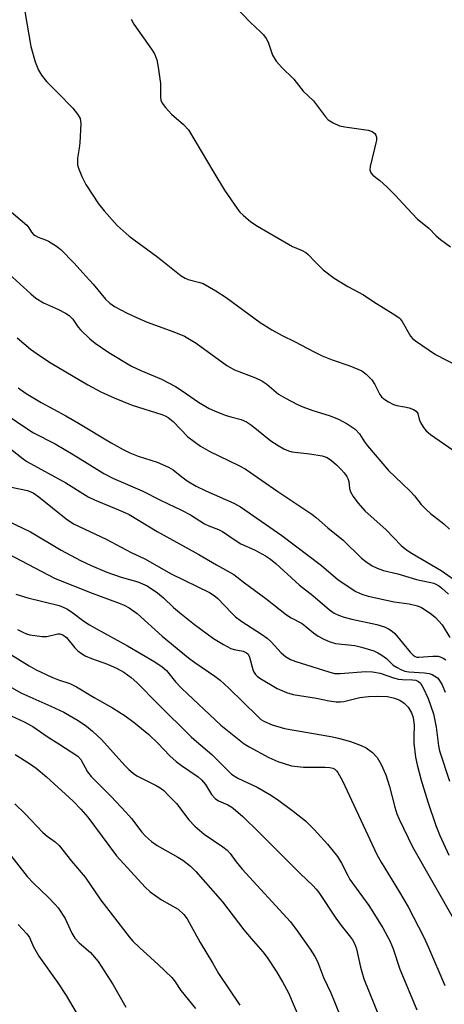
# Model space of a CAD drawing. Units: inches. Extents: x 1243769 to 1249769, y 553452 to 557453.
# Drawn here: x 1248451 to 1248559, y 553685 to 553935 of the extents above; entities that cross this region are included whole.
import ezdxf

# ---------------------------------------------------------------- set-up
doc = ezdxf.new("R2010")
doc.units = ezdxf.units.IN
doc.header["$MEASUREMENT"] = 0
doc.layers.add('Undefined', color=1, linetype='Continuous')

msp = doc.modelspace()

# ---------------------------------------------------------------- linework, layer by layer
at = {"layer": 'Undefined'}
for points, elevation in [([(1248505.18, 553938.87), (1248509.68, 553934.15), (1248512.25, 553931.84), (1248513.02, 553931.03), (1248513.65, 553930.15), (1248514.18, 553929.21), (1248515.31, 553925.92), (1248516.18, 553924.4), (1248517.53, 553922.9), (1248520.69, 553919.79), (1248523.05, 553916.83), (1248525.64, 553914.32), (1248528.73, 553910.31), (1248529.42, 553909.55), (1248530.62, 553908.76), (1248532.22, 553908.05), (1248533.65, 553907.74), (1248539.54, 553906.93), (1248540.53, 553906.58), (1248541.25, 553906.03), (1248541.48, 553905.62), (1248541.62, 553905.15), (1248541.61, 553904.34), (1248540.03, 553897.7), (1248539.98, 553896.87), (1248540.21, 553896.13), (1248540.71, 553895.5), (1248542.5, 553894.19), (1248544.26, 553892.56), (1248546.36, 553890.42), (1248549.39, 553887.11), (1248552.03, 553884.39), (1248554.95, 553882.05), (1248556.8, 553880.15), (1248557.87, 553879.21), (1248560.36, 553877.36)], 340), ([(1248452.46, 553937), (1248454.02, 553928.12), (1248455.08, 553924.25), (1248455.98, 553922.09), (1248456.72, 553920.85), (1248457.96, 553919.23), (1248461.04, 553916.23), (1248464.61, 553912.5), (1248465.84, 553911), (1248466.27, 553910.33), (1248466.47, 553909.85), (1248466.65, 553908.58), (1248466.44, 553903.73), (1248466.29, 553902.31), (1248465.85, 553899.83), (1248465.81, 553898.69), (1248465.87, 553898.13), (1248466.08, 553897.32), (1248466.91, 553895.21), (1248467.95, 553893.17), (1248471.15, 553888.25), (1248472.63, 553886.44), (1248475.9, 553882.73), (1248478.92, 553880.06), (1248486.24, 553874.74), (1248492.08, 553869.97), (1248493.1, 553869.4), (1248493.91, 553869.06), (1248496.87, 553868.31), (1248497.66, 553868.03), (1248500.91, 553866.25), (1248503.54, 553864.52), (1248512.14, 553858.2), (1248515.09, 553856.32), (1248517.7, 553854.88), (1248520.86, 553853.41), (1248525.81, 553850.72), (1248527.84, 553849.76), (1248530.41, 553848.72), (1248534.92, 553847.21), (1248537.9, 553845.9), (1248539.05, 553845.06), (1248540.47, 553843.65), (1248541.22, 553842.51), (1248542.47, 553839.98), (1248542.93, 553839.36), (1248543.53, 553838.82), (1248544.71, 553838.06), (1248545.97, 553837.43), (1248546.78, 553837.19), (1248548.78, 553836.84), (1248549.93, 553836.55), (1248551.02, 553836.16), (1248551.69, 553835.73), (1248552.08, 553835.13), (1248552.48, 553833.67), (1248552.78, 553832.88), (1248553.53, 553831.62), (1248554.27, 553830.7), (1248555.37, 553829.79), (1248561.09, 553825.81)], 344), ([(1248479.42, 553935.02), (1248480.12, 553933.73), (1248484.63, 553927.45), (1248485.33, 553926.28), (1248485.93, 553924.75), (1248486.32, 553922.86), (1248486.87, 553918.72), (1248486.84, 553915.25), (1248486.98, 553914.51), (1248487.31, 553913.78), (1248488.14, 553912.66), (1248489.64, 553910.94), (1248492.74, 553908.33), (1248493.94, 553906.99), (1248500.37, 553896.19), (1248503.14, 553891.71), (1248506.29, 553887.04), (1248507.03, 553886.14), (1248507.84, 553885.35), (1248509.78, 553883.69), (1248511.5, 553882.57), (1248519.33, 553878.01), (1248520.37, 553877.47), (1248522.78, 553876.43), (1248523.76, 553875.88), (1248524.35, 553875.4), (1248526.07, 553873.56), (1248528.16, 553871.56), (1248530.94, 553869.42), (1248534.41, 553867.33), (1248538.37, 553865.19), (1248540.94, 553863.42), (1248545.89, 553860.42), (1248547.26, 553859.49), (1248547.65, 553859.12), (1248548.16, 553858.45), (1248550.26, 553854.7), (1248550.84, 553854.05), (1248551.51, 553853.51), (1248556.61, 553850.08), (1248562.33, 553847.14)], 342), ([(1248447.89, 553887.19), (1248452.95, 553882.81), (1248453.51, 553882.17), (1248454.19, 553881.11), (1248454.69, 553880.52), (1248455.12, 553880.2), (1248455.86, 553879.81), (1248457.73, 553879.14), (1248458.51, 553878.78), (1248460.47, 553877.54), (1248461.61, 553876.65), (1248464.93, 553873.28), (1248468.06, 553869.83), (1248469.79, 553867.88), (1248472.95, 553864.08), (1248474.05, 553863.08), (1248475.23, 553862.28), (1248478.39, 553860.55), (1248481.41, 553859.16), (1248483.53, 553858.3), (1248490.27, 553855.86), (1248492.95, 553854.69), (1248495.89, 553852.91), (1248503.73, 553847.26), (1248505.68, 553846.23), (1248510.98, 553844.18), (1248512.58, 553843.41), (1248513.82, 553842.6), (1248516.83, 553840.07), (1248518.55, 553839.03), (1248521.64, 553837.4), (1248522.97, 553836.79), (1248525.47, 553835.9), (1248529.67, 553834.63), (1248532.04, 553833.7), (1248534.23, 553832.53), (1248536.25, 553831.12), (1248537.31, 553829.94), (1248538.62, 553827.92), (1248539.39, 553826.91), (1248544.65, 553820.66), (1248548.13, 553817.42), (1248550.26, 553815.33), (1248551.24, 553814.25), (1248552.99, 553812.09), (1248554.12, 553810.91), (1248555.36, 553809.82), (1248558.72, 553807.2), (1248560.15, 553805.87)], 346), ([(1248448.43, 553870.48), (1248454.01, 553865.41), (1248455.31, 553864.34), (1248457.19, 553863.14), (1248461.04, 553861.47), (1248462.8, 553860.54), (1248463.75, 553859.93), (1248464.65, 553859), (1248466.03, 553857.01), (1248466.58, 553856.34), (1248468.96, 553854.06), (1248470.35, 553852.95), (1248473.79, 553850.62), (1248479.56, 553847.15), (1248481.92, 553846), (1248487.13, 553843.79), (1248490.66, 553841.93), (1248492.35, 553840.87), (1248496.48, 553838), (1248499.24, 553836.43), (1248500.57, 553835.82), (1248503.3, 553834.75), (1248504.67, 553834.3), (1248507.3, 553833.6), (1248508.72, 553832.98), (1248509.92, 553832.17), (1248514.84, 553828.24), (1248516.69, 553827.01), (1248518.11, 553826.19), (1248519.33, 553825.67), (1248520.2, 553825.45), (1248524.78, 553824.91), (1248527.9, 553824.38), (1248529.13, 553823.97), (1248530.23, 553823.25), (1248531.49, 553822.13), (1248532.67, 553820.93), (1248533.41, 553820.09), (1248534.08, 553819.16), (1248534.34, 553818.66), (1248534.59, 553817.92), (1248534.83, 553816.1), (1248535.06, 553815.3), (1248535.72, 553814.09), (1248536.88, 553812.5), (1248538.77, 553810.43), (1248543.98, 553805.72), (1248547.92, 553801.73), (1248549.24, 553800.63), (1248550.67, 553799.64), (1248558.07, 553795.36), (1248562.89, 553792)], 348), ([(1248450.52, 553854.3), (1248453.95, 553851.47), (1248456.42, 553849.66), (1248459.18, 553847.92), (1248468.46, 553842.4), (1248471.79, 553840.6), (1248475.11, 553839.11), (1248479.67, 553837.26), (1248487.24, 553834.87), (1248488.07, 553834.55), (1248488.84, 553834.13), (1248490.06, 553833.11), (1248493.83, 553829.22), (1248497.03, 553826.82), (1248499.35, 553825.49), (1248506.56, 553822.03), (1248508.32, 553821.08), (1248516.6, 553815.34), (1248525.28, 553809.63), (1248526.42, 553808.71), (1248529.33, 553806.14), (1248533.22, 553803.05), (1248537.82, 553798.46), (1248538.93, 553797.61), (1248540.57, 553796.53), (1248541.82, 553795.92), (1248543.4, 553795.38), (1248547.01, 553794.49), (1248551.79, 553793.11), (1248556.15, 553792.13), (1248557.33, 553791.58), (1248558.21, 553790.92), (1248559.86, 553789.34)], 350), ([(1248450.75, 553841.65), (1248452.83, 553840.23), (1248456.63, 553837.89), (1248462.86, 553834.55), (1248466.11, 553832.71), (1248474.41, 553827.67), (1248477.4, 553826.01), (1248479.13, 553825.14), (1248481.2, 553824.3), (1248485.99, 553822.79), (1248488.88, 553821.57), (1248490.09, 553820.86), (1248492.29, 553819.11), (1248493.68, 553818.11), (1248495.95, 553816.75), (1248498.33, 553815.53), (1248505.45, 553812.39), (1248507.14, 553811.51), (1248517.67, 553804.25), (1248527.68, 553796.6), (1248531.96, 553792.98), (1248536.39, 553790.06), (1248537.88, 553789.32), (1248539.5, 553788.85), (1248546.08, 553787.45), (1248549.92, 553786.92), (1248552.04, 553786.41), (1248553.05, 553786.01), (1248554.01, 553785.43), (1248555.62, 553784.3), (1248556.63, 553783.44), (1248558.27, 553781.56), (1248560.23, 553778.37)], 352), ([(1248448.55, 553834.37), (1248452.19, 553831.87), (1248454.69, 553830.27), (1248460.19, 553827.46), (1248464.77, 553824.73), (1248472.54, 553819.91), (1248474.99, 553818.67), (1248482.21, 553815.52), (1248486.88, 553813.14), (1248492.21, 553810.68), (1248494.47, 553809.44), (1248498.02, 553807.15), (1248499.13, 553806.65), (1248501.59, 553805.74), (1248502.63, 553805.23), (1248505.78, 553803.03), (1248507.24, 553802.14), (1248510.72, 553800.59), (1248513.52, 553799.1), (1248514.74, 553798.25), (1248516.12, 553797.14), (1248522.12, 553791.61), (1248525.52, 553789), (1248529.71, 553785.36), (1248530.92, 553784.51), (1248532.04, 553784), (1248533.44, 553783.56), (1248535.42, 553783.05), (1248541.69, 553781.66), (1248543.66, 553781.07), (1248544.71, 553780.6), (1248545.64, 553779.97), (1248546.27, 553779.41), (1248550.18, 553774.68), (1248550.91, 553773.92), (1248551.41, 553773.58), (1248551.86, 553773.43), (1248552.41, 553773.39), (1248555.88, 553773.67), (1248557.28, 553773.65), (1248557.8, 553773.51), (1248558.51, 553773.16), (1248559.18, 553772.69)], 354), ([(1248448.81, 553826.19), (1248452.06, 553823.65), (1248452.99, 553823.01), (1248462.87, 553817.53), (1248468.58, 553814.02), (1248470.16, 553813.26), (1248477.28, 553810.33), (1248478.9, 553809.52), (1248486.01, 553805.2), (1248496.59, 553799.42), (1248501.05, 553796.77), (1248505.43, 553794.35), (1248508.15, 553792.23), (1248513.58, 553788.25), (1248518.83, 553784.1), (1248519.99, 553783.36), (1248522.77, 553781.92), (1248525.66, 553779.53), (1248526.84, 553778.76), (1248528.31, 553777.93), (1248529.6, 553777.37), (1248531.21, 553776.88), (1248536.17, 553776.32), (1248537.86, 553775.9), (1248540.94, 553774.98), (1248542.01, 553774.54), (1248543, 553773.93), (1248544.15, 553773.04), (1248545.9, 553771.38), (1248546.85, 553770.75), (1248547.82, 553770.26), (1248548.81, 553769.87), (1248549.85, 553769.65), (1248553.84, 553769.42), (1248554.97, 553769.25), (1248555.72, 553768.97), (1248556.43, 553768.59), (1248557.09, 553768.13), (1248557.46, 553767.76), (1248558.3, 553766.4), (1248559.02, 553764.56)], 356), ([(1248448.68, 553816.55), (1248453.16, 553815.6), (1248454.62, 553815.01), (1248456.05, 553814.03), (1248462.97, 553808.41), (1248464.83, 553807.16), (1248473.1, 553803.29), (1248479.46, 553799.94), (1248482.92, 553798.32), (1248489.62, 553794.52), (1248499.28, 553789.81), (1248500.47, 553789.05), (1248501.41, 553788.27), (1248504.86, 553784.65), (1248505.92, 553783.66), (1248507.5, 553782.46), (1248512.47, 553779.25), (1248513.88, 553778.24), (1248514.94, 553777.31), (1248517.45, 553774.46), (1248518.54, 553773.58), (1248519.83, 553772.78), (1248521.15, 553772.28), (1248529.55, 553769.66), (1248530.96, 553769.3), (1248532.39, 553769.24), (1248538.97, 553769.73), (1248540.64, 553769.65), (1248542.56, 553769.32), (1248545.93, 553768.2), (1248547.24, 553767.85), (1248548.27, 553767.73), (1248550.8, 553767.66), (1248551.59, 553767.55), (1248552.25, 553767.27), (1248552.77, 553766.82), (1248553.51, 553765.6), (1248554.72, 553762.9), (1248556.05, 553759.07), (1248556.78, 553755.7), (1248557.39, 553750.95), (1248557.64, 553749.68), (1248560.17, 553741.97)], 358), ([(1248448.08, 553807.95), (1248453.96, 553805.12), (1248461.71, 553800.48), (1248466.6, 553797.88), (1248469.29, 553796.63), (1248473.25, 553794.97), (1248476.88, 553793.66), (1248481.14, 553792.49), (1248483.47, 553791.44), (1248486.14, 553789.67), (1248487.62, 553788.4), (1248490.19, 553785.99), (1248491.73, 553784.7), (1248495.5, 553781.68), (1248500.34, 553778.12), (1248502.88, 553776.59), (1248504.72, 553775.62), (1248505.55, 553775.34), (1248507.81, 553774.9), (1248508.71, 553774.51), (1248509.08, 553774.14), (1248509.47, 553773.43), (1248510.25, 553770.26), (1248510.47, 553769.73), (1248510.96, 553769.03), (1248511.36, 553768.62), (1248512.07, 553768.1), (1248516.42, 553765.48), (1248518.86, 553764.49), (1248520.55, 553763.98), (1248526.44, 553762.98), (1248529.68, 553762.32), (1248531.4, 553762.12), (1248532.54, 553762.09), (1248533.35, 553762.18), (1248537.44, 553763.14), (1248539.6, 553763.45), (1248541.85, 553763.55), (1248544.45, 553763.45), (1248546.19, 553763.05), (1248547.57, 553762.54), (1248548.68, 553761.78), (1248549.64, 553760.75), (1248550.53, 553759.31), (1248550.88, 553758.35), (1248551.05, 553757.56), (1248551.15, 553756.06), (1248551.07, 553753.28), (1248551.1, 553751.61), (1248551.53, 553748.08), (1248551.92, 553746.09), (1248552.96, 553742.26), (1248554.67, 553736.77), (1248556.71, 553730.75), (1248557.69, 553728.19), (1248559.98, 553723.27)], 360), ([(1248442.81, 553802.34), (1248460.21, 553793.3), (1248469.53, 553789.64), (1248476.4, 553787.1), (1248477.65, 553786.57), (1248478.93, 553785.9), (1248480.97, 553784.47), (1248487.29, 553778.74), (1248493.94, 553773.25), (1248495.58, 553772.04), (1248500.67, 553768.58), (1248502.02, 553767.55), (1248504.17, 553765.58), (1248511.43, 553758.42), (1248512.33, 553757.65), (1248513.21, 553757.09), (1248515.19, 553756.24), (1248518.28, 553755.29), (1248530.04, 553753.34), (1248531.99, 553752.9), (1248535.05, 553752.02), (1248537.75, 553751.05), (1248539.03, 553750.45), (1248540.64, 553749.21), (1248541.85, 553747.96), (1248542.83, 553746.24), (1248543.98, 553743.62), (1248544.94, 553740.61), (1248546.25, 553735.39), (1248546.83, 553733.73), (1248547.42, 553732.37), (1248550.73, 553725.39), (1248561.43, 553706.65)], 362), ([(1248450.22, 553789.33), (1248453.28, 553788.42), (1248461.2, 553786.45), (1248462.19, 553786.1), (1248463.16, 553785.62), (1248464.32, 553784.85), (1248467.4, 553782.53), (1248468.85, 553781.6), (1248470.82, 553780.46), (1248478.55, 553776.31), (1248485.41, 553772.23), (1248487.34, 553770.99), (1248488.38, 553770.05), (1248490.68, 553767.15), (1248492.25, 553765.5), (1248502.2, 553756.16), (1248508.07, 553751.43), (1248509.35, 553750.67), (1248514.36, 553748), (1248516.66, 553746.93), (1248520.12, 553745.91), (1248523.11, 553745.55), (1248528.63, 553745.54), (1248529.78, 553745.47), (1248530.6, 553745.25), (1248531.04, 553745.02), (1248531.52, 553744.6), (1248531.85, 553744.19), (1248533.03, 553742.07), (1248541.73, 553723.41), (1248542.82, 553721.44), (1248547.47, 553713.85), (1248549.64, 553710.14), (1248553.63, 553702.5), (1248554.84, 553699.84), (1248558.94, 553690.25)], 364), ([(1248450.61, 553780.4), (1248452.14, 553779.62), (1248452.93, 553779.31), (1248453.76, 553779.09), (1248456.89, 553778.62), (1248458.02, 553778.66), (1248460.83, 553779.32), (1248461.37, 553779.32), (1248462.15, 553779.06), (1248463.04, 553778.38), (1248465.16, 553775.78), (1248465.95, 553775), (1248466.81, 553774.32), (1248467.8, 553773.78), (1248469.35, 553773.09), (1248473.47, 553771.59), (1248475.9, 553770.53), (1248477.62, 553769.6), (1248479.42, 553768.27), (1248480.91, 553766.95), (1248486.2, 553761.57), (1248494.67, 553753.24), (1248495.97, 553752.06), (1248499.9, 553748.77), (1248504.92, 553743.77), (1248506.47, 553742.72), (1248511.35, 553740.44), (1248514.62, 553738.58), (1248516.57, 553737.32), (1248520.55, 553734.41), (1248523.61, 553731.92), (1248525.83, 553729.78), (1248529.19, 553726.03), (1248531.74, 553722.89), (1248532.77, 553721.21), (1248534.34, 553718.11), (1248534.92, 553717.09), (1248539.67, 553710.46), (1248543.22, 553704.83), (1248545, 553701.57), (1248545.85, 553699.55), (1248547.57, 553694.32), (1248551.85, 553684.09)], 366), ([(1248445.99, 553775.87), (1248453.57, 553771.17), (1248455.39, 553770.16), (1248459.3, 553768.3), (1248461.03, 553767.63), (1248463.85, 553766.69), (1248465.59, 553765.92), (1248470.02, 553763.16), (1248474.7, 553760.59), (1248477.89, 553758.53), (1248480.16, 553756.83), (1248483.96, 553753.78), (1248486.17, 553751.6), (1248489.21, 553748.42), (1248490.85, 553746.95), (1248492.2, 553745.94), (1248496.39, 553743.05), (1248497.26, 553742.35), (1248498.3, 553741.18), (1248499.82, 553738.64), (1248500.71, 553737.62), (1248501.58, 553737.02), (1248503.93, 553735.96), (1248504.98, 553735.38), (1248505.92, 553734.66), (1248507.72, 553733.07), (1248511.92, 553728.99), (1248522.4, 553718.49), (1248525.51, 553715.58), (1248526.38, 553714.65), (1248527.05, 553713.78), (1248531.34, 553707.27), (1248532.72, 553705.38), (1248535.09, 553702.5), (1248535.56, 553701.81), (1248536.08, 553700.85), (1248536.57, 553699.54), (1248537.6, 553694.9), (1248538.44, 553691.94), (1248542.6, 553681.7)], 368), ([(1248441.39, 553770.14), (1248451.46, 553764.35), (1248459.11, 553761.02), (1248462.39, 553759.48), (1248466.03, 553757.35), (1248468.15, 553755.96), (1248469.62, 553754.68), (1248471.89, 553752.5), (1248477.81, 553745.95), (1248478.84, 553744.92), (1248479.95, 553744), (1248480.9, 553743.34), (1248485.81, 553740.87), (1248486.76, 553740.28), (1248487.7, 553739.58), (1248488.94, 553738.39), (1248490.91, 553736.29), (1248494.05, 553732.23), (1248495.58, 553730.57), (1248497.99, 553728.53), (1248502.71, 553725.35), (1248503.8, 553724.47), (1248504.5, 553723.64), (1248506.04, 553721.52), (1248507.55, 553719.71), (1248519.83, 553706.31), (1248521.54, 553704.09), (1248524.81, 553699.45), (1248525.99, 553697.57), (1248526.64, 553696.34), (1248528.22, 553692.22), (1248530.04, 553688.38), (1248530.85, 553686.47), (1248533.57, 553679.57)], 370)]:
    msp.add_lwpolyline(points, dxfattribs=dict(at, elevation=elevation))
for points in [[(1248442.37, 553761.55, 372), (1248452.31, 553757, 372), (1248454.55, 553755.84, 372), (1248458.17, 553753.27, 372), (1248461.14, 553751.44, 372), (1248465.91, 553748.34, 372), (1248466.67, 553747.45, 372), (1248468.36, 553744.37, 372), (1248469.28, 553743.13, 372), (1248474.4, 553738.08, 372), (1248478.08, 553734.13, 372), (1248479.49, 553732.51, 372), (1248482.14, 553729.1, 372), (1248483.08, 553728.02, 372), (1248484.61, 553726.7, 372), (1248486, 553725.69, 372), (1248491.31, 553722.77, 372), (1248492.52, 553722.01, 372), (1248494.47, 553720.45, 372), (1248495.87, 553719.08, 372), (1248502.59, 553711.44, 372), (1248508, 553704.33, 372), (1248509.84, 553702.1, 372), (1248512.85, 553698.75, 372), (1248513.89, 553697.33, 372), (1248516.23, 553693.86, 372), (1248517.81, 553691.17, 372), (1248519.29, 553688.36, 372), (1248522.19, 553681.64, 372)], [(1248450, 553748.75, 374), (1248453.7, 553746.47, 374), (1248455.38, 553745.32, 374), (1248458, 553743.09, 374), (1248464.71, 553736.89, 374), (1248466.72, 553734.91, 374), (1248468.42, 553732.88, 374), (1248475.75, 553723.09, 374), (1248482.96, 553715.09, 374), (1248484.29, 553713.96, 374), (1248487.15, 553711.95, 374), (1248491.32, 553709.56, 374), (1248492.78, 553708.23, 374), (1248493.63, 553707.09, 374), (1248496.97, 553701.13, 374), (1248500.1, 553695.94, 374), (1248501.58, 553693.23, 374), (1248506.95, 553685.23, 374)], [(1248449.95, 553736.25, 376), (1248452.6, 553733.74, 376), (1248457.08, 553728.95, 376), (1248458.16, 553728.04, 376), (1248460.18, 553726.63, 376), (1248461.17, 553725.65, 376), (1248464.3, 553721.74, 376), (1248467.74, 553717.64, 376), (1248471.71, 553711.82, 376), (1248478.91, 553702.55, 376), (1248479.88, 553701.46, 376), (1248481.53, 553699.86, 376), (1248486.29, 553695.58, 376), (1248489.73, 553692.28, 376), (1248490.42, 553691.41, 376), (1248492.01, 553688.96, 376), (1248495.74, 553684.4, 376)], [(1248448.27, 553724, 378), (1248453.08, 553717.84, 378), (1248454.71, 553716.14, 378), (1248458.51, 553712.49, 378), (1248460.17, 553710.78, 378), (1248460.93, 553709.88, 378), (1248462.68, 553707.17, 378), (1248464.43, 553703.48, 378), (1248465.15, 553702.24, 378), (1248466.25, 553701.01, 378), (1248469.15, 553698.56, 378), (1248471.1, 553696.33, 378), (1248474.88, 553690.35, 378), (1248478.08, 553684.73, 378)], [(1248450.82, 553705.7, 380), (1248452.98, 553703.34, 380), (1248453.64, 553702.4, 380), (1248454.69, 553699.99, 380), (1248456.04, 553697.69, 380), (1248460.85, 553690.9, 380), (1248462.96, 553687.69, 380), (1248468.88, 553677.6, 380)]]:
    msp.add_polyline3d(points, dxfattribs=at)

doc.saveas('drawing.dxf')
